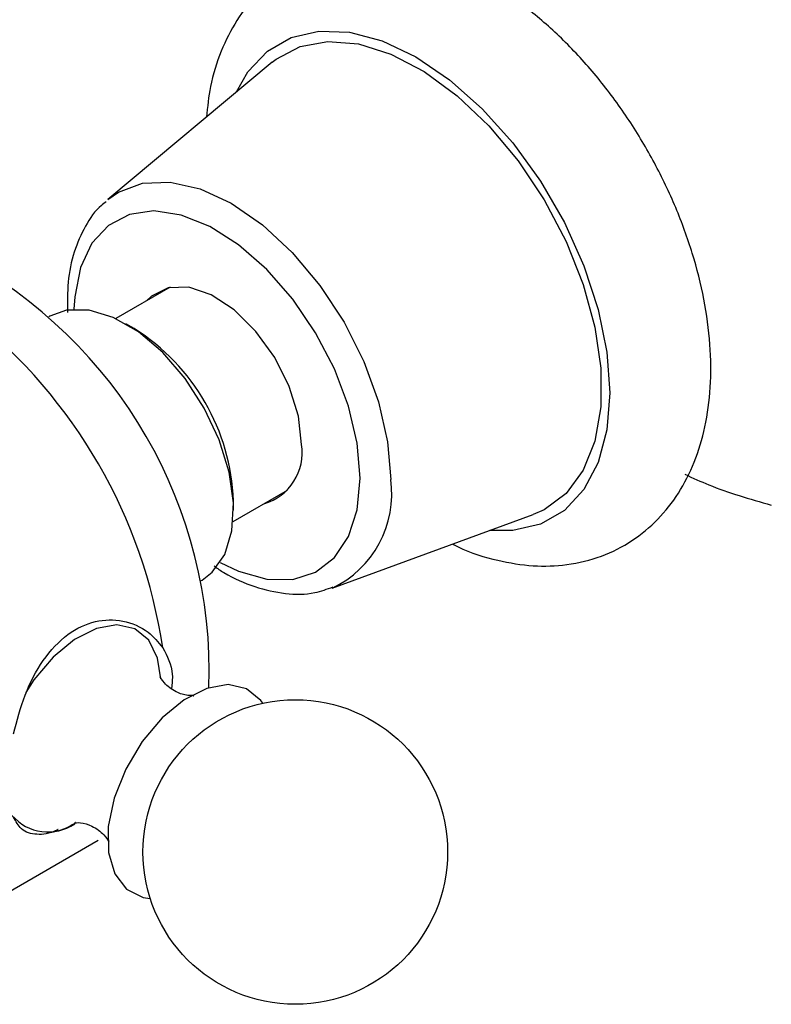
# Model space of a CAD drawing. Units: millimetres. Extents: x 5 to 995, y 5 to 995.
# Drawn here: x 720 to 752, y 828 to 870 of the extents above; entities that cross this region are included whole.
import ezdxf

# ---------------------------------------------------------------- set-up
doc = ezdxf.new("R2010")
doc.units = ezdxf.units.MM

msp = doc.modelspace()

# ---------------------------------------------------------------- linework, layer by layer
at = {"color": 7, "linetype": 'Continuous', "lineweight": 25}
for p, q in [((730.706, 867.931), (723.693, 862.069)), ((726.356, 858.326), (724.041, 856.989)), ((721.214, 857.089), (721.177, 857.068)), ((724.818, 856.563), (724.465, 856.767)), ((729.041, 848.329), (731.355, 849.665)), ((729.06, 848.807), (729.06, 849.215)), ((733.265, 845.487), (741.849, 848.629)), ((727.677, 845.809), (727.714, 845.831)), ((716.918, 831.054), (723.282, 834.728))]:
    msp.add_line(p, q, dxfattribs=at)
at = {"color": 8, "linetype": 'Continuous', "lineweight": 25, "flags": 128}
for points in [[(729.192, 866.665), (729.673, 867.516), (730.501, 868.403), (731.52, 868.992), (732.702, 869.265), (734.009, 869.214), (735.402, 868.841), (736.838, 868.157), (738.275, 867.183), (739.668, 865.947), (740.975, 864.489), (742.156, 862.852), (743.176, 861.086), (744.003, 859.244), (744.612, 857.383), (744.986, 855.559), (745.111, 853.828), (744.986, 852.241), (744.612, 850.848), (744.003, 849.691), (743.176, 848.804), (742.156, 848.215), (740.975, 847.942), (739.996, 847.95)], [(723.693, 862.069), (724.15, 862.389), (725.181, 862.771), (726.357, 862.818), (727.634, 862.528), (728.961, 861.913), (730.288, 860.995), (731.565, 859.812), (732.741, 858.407), (733.772, 856.834), (734.618, 855.155), (735.247, 853.434), (735.634, 851.737), (735.765, 850.128)], [(734.456, 850.182), (734.332, 851.673), (733.962, 853.247), (733.363, 854.84), (732.558, 856.386), (731.582, 857.823), (730.473, 859.091), (729.277, 860.138), (728.044, 860.923), (726.823, 861.411), (725.665, 861.585), (724.617, 861.435), (723.722, 860.97), (723.016, 860.206), (722.529, 859.177), (722.281, 857.924), (722.251, 857.389)], [(728.492, 846.579), (729.277, 846.205), (730.473, 845.872), (731.582, 845.86), (732.558, 846.169), (733.363, 846.787), (733.962, 847.688), (734.332, 848.835), (734.456, 850.182)], [(725.951, 841.611), (725.819, 842.5), (725.442, 843.264), (724.849, 843.75), (724.085, 843.922), (723.206, 843.767), (722.277, 843.296), (721.367, 842.544), (720.544, 841.567), (720.195, 841.034)]]:
    msp.add_lwpolyline(points, dxfattribs=at)
at = {"color": 7, "linetype": 'Continuous', "lineweight": 25, "flags": 128}
for points in [[(730.706, 867.931), (730.874, 868.064), (731.9, 868.604), (733.085, 868.823), (734.391, 868.714), (735.775, 868.28), (737.194, 867.535), (738.601, 866.502), (739.951, 865.216), (741.201, 863.717), (742.311, 862.054), (743.245, 860.28), (743.974, 858.452), (744.472, 856.629), (744.726, 854.87), (744.726, 853.23), (744.472, 851.763), (743.974, 850.516), (743.245, 849.529), (742.311, 848.834), (741.849, 848.629)], [(731.959, 851.623), (731.825, 852.824), (731.434, 854.09), (730.814, 855.328), (730.012, 856.445), (729.087, 857.359), (728.107, 858.002), (727.145, 858.326), (726.273, 858.308), (725.556, 857.948), (725.351, 857.745)], [(727.714, 845.831), (728.151, 846.162), (728.684, 846.922), (728.99, 847.925), (729.052, 849.12), (728.867, 850.44), (728.444, 851.816), (727.807, 853.172), (726.99, 854.436), (726.036, 855.54), (724.997, 856.424), (723.93, 857.04), (722.892, 857.355), (721.938, 857.352), (721.214, 857.089)], [(730.311, 840.574), (730.228, 840.689), (729.615, 841.192), (728.824, 841.37), (727.915, 841.209), (726.954, 840.722), (726.012, 839.944), (725.161, 838.933), (724.462, 837.765), (723.968, 836.525), (723.715, 835.307), (723.723, 834.199), (723.99, 833.285), (724.496, 832.632), (725.205, 832.288), (725.503, 832.245)]]:
    msp.add_lwpolyline(points, dxfattribs=at)
at = {"color": 7, "linetype": 'Continuous', "lineweight": 25}
msp.add_circle((731.695, 834.223), 6.5, dxfattribs=at)
for centre, radius, start, end in [((707.941, 841.921), 20.082, 358.0586, 61.9463), ((703.986, 839.638), 22.3, 8.5188, 51.4812), ((719.956, 848.858), 9.111, 2.2473, 57.7474), ((729.723, 851.261), 2.265, 286.0732, 9.1914)]:
    msp.add_arc(centre, radius, start, end, dxfattribs=at)
at = {"color": 8, "linetype": 'Continuous', "lineweight": 25}
for centre, radius, start, end in [((731.363, 849.505), 4.446, 295.3358, 8.0627), ((721.143, 837.091), 2.015, 220.2908, 304.4779)]:
    msp.add_arc(centre, radius, start, end, dxfattribs=at)
at = {"color": 7, "linetype": 'Continuous', "lineweight": 25}
for points, knots in [([(738.409, 847.37), (738.486, 847.328), (739.115, 846.991), (740.269, 846.657), (741.826, 846.395), (743.323, 846.445), (744.761, 846.795), (746.079, 847.463), (747.189, 848.386), (748.082, 849.524), (748.757, 850.856), (749.213, 852.371), (749.439, 854.058), (749.424, 855.887), (749.164, 857.81), (748.67, 859.776), (747.958, 861.735), (747.047, 863.647), (745.958, 865.473), (744.712, 867.176), (743.332, 868.721), (741.839, 870.074), (740.256, 871.204), (738.604, 872.075), (736.974, 872.629), (735.414, 872.87), (733.918, 872.824), (732.481, 872.472), (731.163, 871.803), (730.055, 870.879), (729.161, 869.74), (728.492, 868.405), (728.053, 867.016), (727.948, 866.027), (727.901, 865.586)], [0, 0, 0, 0, 0.0048931, 0.0399549, 0.0709658, 0.1007849, 0.1328489, 0.1636104, 0.1936177, 0.2234915, 0.2539503, 0.2855336, 0.3183644, 0.3521192, 0.3862864, 0.4204257, 0.4544403, 0.4883528, 0.5222337, 0.5561663, 0.5902204, 0.6244935, 0.6590713, 0.6939834, 0.7290447, 0.76005, 0.7898641, 0.8219216, 0.8526785, 0.8826843, 0.912559, 0.9430216, 0.9746101, 1, 1, 1, 1]), ([(723.628, 861.976), (723.559, 861.927), (723.191, 861.663), (722.71, 860.94), (722.224, 859.844), (721.961, 858.603), (721.971, 857.689), (721.976, 857.253)], [0, 0, 0, 0, 0.053959, 0.28844, 0.527367, 0.774762, 1, 1, 1, 1]), ([(748.314, 850.345), (748.65, 850.19), (749.784, 849.668), (751.087, 849.294), (752.003, 849.03)], [0, 0, 0, 0, 0.29631, 1, 1, 1, 1]), ([(728.229, 846.431), (728.368, 846.334), (728.934, 845.94), (729.965, 845.515), (731.269, 845.212), (732.413, 845.208), (733.049, 845.445), (733.305, 845.54)], [0, 0, 0, 0, 0.0816385, 0.3331594, 0.5850501, 0.8326916, 1, 1, 1, 1]), ([(719.675, 839.268), (719.82, 839.826), (720.108, 840.942), (720.897, 842.457), (721.936, 843.574), (723.149, 844.143), (724.367, 844.156), (725.393, 843.725), (725.844, 843.179), (726.039, 842.941)], [0, 0, 0, 0, 0.152811, 0.305552, 0.458106, 0.601643, 0.741339, 0.887817, 1, 1, 1, 1]), ([(726.039, 842.941), (726.23, 842.587), (726.502, 842.079), (726.438, 841.412), (726.419, 841.21)], [0, 0, 0, 0, 0.6971808, 1, 1, 1, 1]), ([(727.342, 840.892), (727.351, 840.895), (727.39, 840.906), (727.1, 840.877), (726.579, 841.042), (726.098, 841.401), (725.913, 841.725), (725.915, 841.722), (725.916, 841.72)], [0, 0, 0, 0, 0.0574376, 0.2441965, 0.458102, 0.7100059, 0.8991782, 1, 1, 1, 1]), ([(721.576, 835.187), (721.567, 835.182), (721.197, 834.986), (720.635, 834.942), (720.006, 835.1), (719.775, 835.524), (719.675, 835.708)], [0, 0, 0, 0, 0.008487, 0.356191, 0.720775, 1, 1, 1, 1]), ([(721.112, 835.077), (721.131, 835.076), (721.428, 835.061), (721.846, 835.194), (722.227, 835.419), (722.32, 835.474)], [0, 0, 0, 0, 0.047505, 0.76697, 1, 1, 1, 1]), ([(722.312, 835.481), (722.303, 835.479), (722.259, 835.466), (722.535, 835.499), (723.044, 835.348), (723.537, 834.997), (723.74, 834.66), (723.741, 834.653), (723.741, 834.651)], [0, 0, 0, 0, 0.047816, 0.233433, 0.445394, 0.695165, 0.886962, 1, 1, 1, 1])]:
    msp.add_open_spline(points, degree=3, knots=knots, dxfattribs=at)

doc.saveas('drawing.dxf')
